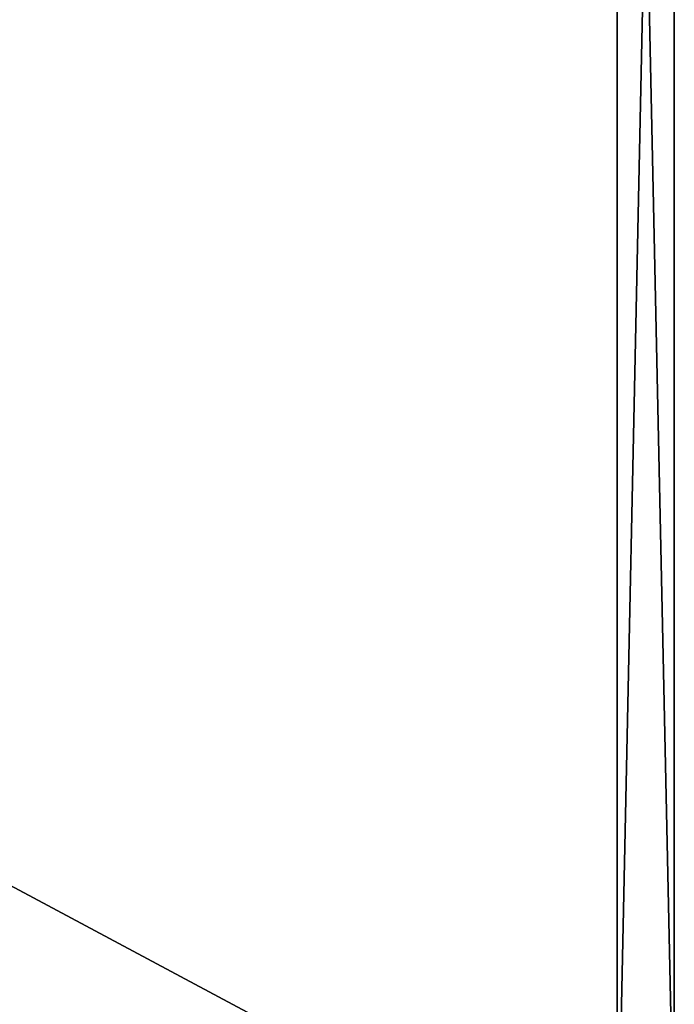
# Model space of a CAD drawing. Units: millimetres. Extents: x -28 to 67, y -164 to 358.
# Drawn here: x 64 to 67, y 34 to 39 of the extents above; entities that cross this region are included whole.
import ezdxf

# ---------------------------------------------------------------- set-up
doc = ezdxf.new("R2010")
doc.units = ezdxf.units.MM
doc.header["$LTSCALE"] = 65.185185
for name, color, linetype in [('642', 7, 'CONTINUOUS'), ('643', 7, 'CONTINUOUS'), ('644', 7, 'CONTINUOUS'), ('645', 7, 'CONTINUOUS'), ('646', 7, 'CONTINUOUS')]:
    doc.layers.add(name, color=color, linetype=linetype)

msp = doc.modelspace()

# ---------------------------------------------------------------- linework, layer by layer
at = {"layer": '642', "linetype": 'CONTINUOUS'}
for points in [[(40.5, 46.8684, 19.9996), (44.0236, 38.894, 18.2837), (66.7, 47, 20), (40.5, 46.8684, 19.9996)], [(66.7, 47, 20), (44.0236, 38.894, 18.2837), (66.7, 32.8579, 14.1421), (66.7, 47, 20)], [(44.0236, 38.894, 18.2837), (46.8793, 32.4311, 13.702), (66.7, 32.8579, 14.1421), (44.0236, 38.894, 18.2837)]]:
    msp.add_3dface(points, dxfattribs=at)
at = {"layer": '643', "linetype": 'CONTINUOUS'}
for points in [[(67, 60.9306, -13.9292), (67, 66.7), (67, 33.0694, -13.9292), (67, 60.9306, -13.9292)], [(67, 33.0694, -13.9292), (67, 66.7), (67, 27.3), (67, 33.0694, -13.9292)], [(67, 27.3), (67, 66.7), (67, 60.9306, 13.9292), (67, 27.3)], [(67, 47, -19.6998), (67, 60.9306, -13.9292), (67, 33.0694, -13.9292), (67, 47, -19.6998)], [(67, 33.0694, 13.9292), (67, 27.3), (67, 60.9306, 13.9292), (67, 33.0694, 13.9292)], [(67, 47, 19.6998), (67, 33.0694, 13.9292), (67, 60.9306, 13.9292), (67, 47, 19.6998)]]:
    msp.add_3dface(points, dxfattribs=at)
at = {"layer": '644', "linetype": 'CONTINUOUS'}
for points in [[(66.7, 32.8579, -14.1421), (40.5, 46.8684, -19.9996), (66.7, 47, -20), (66.7, 32.8579, -14.1421)], [(44.0236, 38.894, -18.2837), (40.5, 46.8684, -19.9996), (66.7, 32.8579, -14.1421), (44.0236, 38.894, -18.2837)], [(46.8793, 32.431, -13.702), (44.0236, 38.894, -18.2837), (66.7, 32.8579, -14.1421), (46.8793, 32.431, -13.702)]]:
    msp.add_3dface(points, dxfattribs=at)
at = {"layer": '645', "linetype": 'CONTINUOUS'}
for points in [[(67, 33.0694, 13.9292), (67, 47, 19.6998), (66.7, 32.8579, 14.1421), (67, 33.0694, 13.9292)], [(67, 47, 19.6998), (66.7, 47, 20), (66.7, 32.8579, 14.1421), (67, 47, 19.6998)]]:
    msp.add_3dface(points, dxfattribs=at)
at = {"layer": '646', "linetype": 'CONTINUOUS'}
for points in [[(67, 47, -19.6998), (67, 33.0694, -13.9292), (66.7, 47, -20), (67, 47, -19.6998)], [(67, 33.0694, -13.9292), (66.7, 32.8579, -14.1421), (66.7, 47, -20), (67, 33.0694, -13.9292)]]:
    msp.add_3dface(points, dxfattribs=at)

doc.saveas('drawing.dxf')
